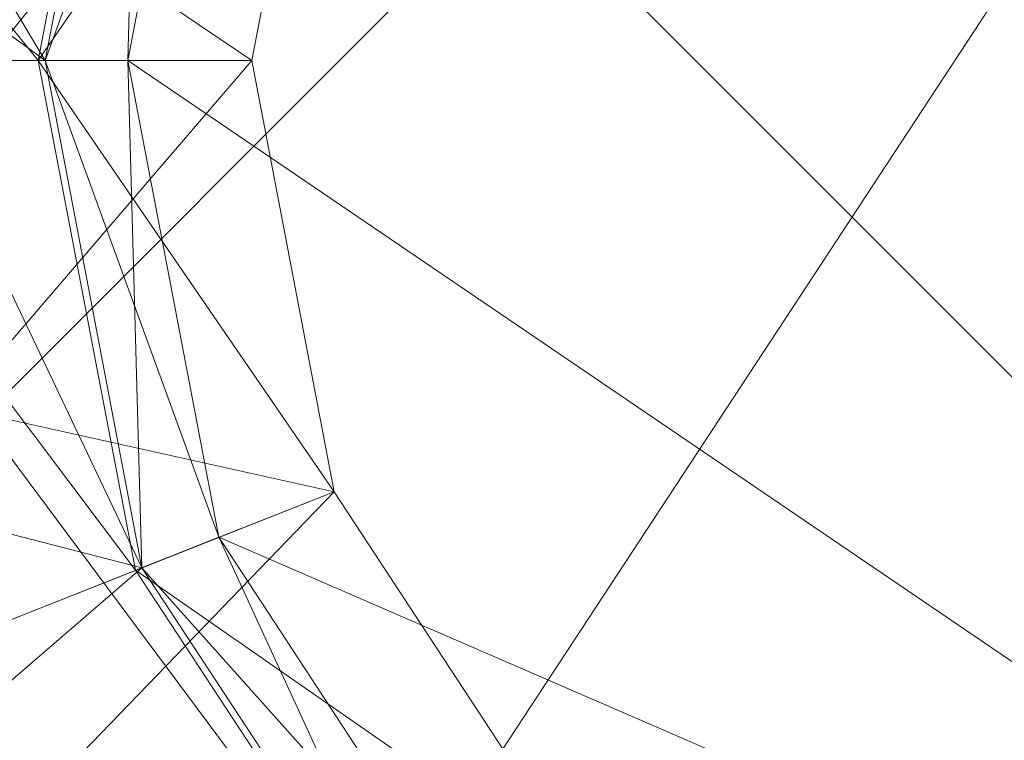
# Model space of a CAD drawing. Units: millimetres. Extents: x -146 to 1474, y 9740 to 10362.
# Drawn here: x 12 to 15, y 10324 to 10326 of the extents above; entities that cross this region are included whole.
import ezdxf

# ---------------------------------------------------------------- set-up
doc = ezdxf.new("R2010")
doc.units = ezdxf.units.MM
doc.header["$MEASUREMENT"] = 0
doc.layers.add('Лежак «Городской» 2D_1_Лежак городской_Ном._пера__2', color=7, linetype='Continuous', lineweight=18)

msp = doc.modelspace()

# ---------------------------------------------------------------- linework, layer by layer
at = {"layer": 'Лежак «Городской» 2D_1_Лежак городской_Ном._пера__2', "color": 7, "linetype": 'Continuous', "lineweight": 18}
for p, q in [((-2.2083, 10343.203), (13.0904, 10322.6498)), ((-2.2083, 10343.203), (11.9715, 10324.3534)), ((-2.2083, 10343.203), (11.6186, 10326.203)), ((10.1351, 10323.6264), (19.2203, 10332.7116)), ((11.6939, 10321.2533), (19.2203, 10332.7116)), ((11.9947, 10324.3626), (9.0226, 10330.6031)), ((11.6436, 10326.203), (9.0226, 10330.6031)), ((5.6485, 10330.5559), (11.6436, 10326.203)), ((11.6436, 10326.203), (5.6485, 10330.5559)), ((6.416, 10330.2521), (12.3936, 10326.203)), ((12.3936, 10326.203), (6.416, 10330.2521)), ((11.6186, 10326.203), (11.9715, 10328.0527)), ((11.9715, 10328.0527), (11.6186, 10326.203)), ((11.6436, 10326.203), (11.9947, 10328.0435)), ((11.9947, 10328.0435), (11.6436, 10326.203)), ((11.9947, 10328.0435), (11.6436, 10326.203)), ((11.6436, 10326.203), (11.9947, 10328.0435)), ((11.6436, 10326.203), (11.9947, 10328.0435)), ((11.9947, 10328.0435), (11.6436, 10326.203)), ((11.9947, 10328.0435), (11.6436, 10326.203)), ((11.6436, 10326.203), (11.9947, 10328.0435)), ((11.9947, 10328.0435), (11.6436, 10326.203)), ((11.9947, 10328.0435), (11.6436, 10326.203)), ((11.9947, 10328.0435), (11.6436, 10326.203)), ((11.9947, 10328.0435), (11.6436, 10326.203)), ((11.6436, 10326.203), (11.9947, 10328.0435)), ((11.6436, 10326.203), (11.9947, 10328.0435)), ((11.9947, 10328.0435), (11.6436, 10326.203)), ((11.9947, 10328.0435), (11.6436, 10326.203)), ((11.6436, 10326.203), (11.9947, 10328.0435)), ((11.6436, 10326.203), (11.9947, 10328.0435)), ((11.9947, 10328.0435), (11.6436, 10326.203)), ((11.9947, 10328.0435), (11.6436, 10326.203)), ((11.6436, 10326.203), (11.9947, 10328.0435)), ((11.9947, 10328.0435), (11.6436, 10326.203)), ((11.6436, 10326.203), (11.9947, 10328.0435)), ((11.9947, 10328.0435), (11.6436, 10326.203)), ((11.6436, 10326.203), (11.9947, 10328.0435)), ((11.6436, 10326.203), (11.9947, 10328.0435)), ((11.9947, 10328.0435), (11.6436, 10326.203)), ((11.9947, 10328.0435), (11.6436, 10326.203)), ((11.6436, 10326.203), (11.9947, 10328.0435)), ((11.9947, 10328.0435), (11.6436, 10326.203)), ((11.6436, 10326.203), (11.9947, 10328.0435)), ((11.9947, 10328.0435), (11.6436, 10326.203)), ((11.6436, 10326.203), (11.9947, 10328.0435)), ((11.9947, 10328.0435), (11.6436, 10326.203)), ((11.6436, 10326.203), (11.9947, 10328.0435)), ((11.9947, 10328.0435), (11.6436, 10326.203)), ((11.6436, 10326.203), (11.9947, 10328.0435)), ((11.6436, 10326.203), (11.9947, 10328.0435)), ((11.9947, 10328.0435), (11.6436, 10326.203)), ((11.9947, 10328.0435), (11.6436, 10326.203)), ((11.6436, 10326.203), (11.9947, 10328.0435)), ((11.9947, 10328.0435), (11.6436, 10326.203)), ((11.6436, 10326.203), (11.9947, 10328.0435)), ((11.9947, 10328.0435), (11.6436, 10326.203)), ((11.6436, 10326.203), (11.9947, 10328.0435)), ((11.6436, 10326.203), (11.9947, 10328.0435)), ((11.9947, 10328.0435), (11.6436, 10326.203)), ((11.9947, 10328.0435), (11.6436, 10326.203)), ((11.6436, 10326.203), (11.9947, 10328.0435)), ((11.9947, 10328.0435), (11.6436, 10326.203)), ((11.9947, 10328.0435), (11.6436, 10326.203)), ((11.9947, 10328.0435), (11.6436, 10326.203)), ((11.6436, 10326.203), (11.9947, 10328.0435)), ((11.9947, 10328.0435), (11.6436, 10326.203)), ((11.6436, 10326.203), (11.9947, 10328.0435)), ((11.9947, 10328.0435), (11.6436, 10326.203)), ((11.6436, 10326.203), (11.9947, 10328.0435)), ((11.6436, 10326.203), (11.9947, 10328.0435)), ((11.9947, 10328.0435), (11.6436, 10326.203)), ((11.9947, 10328.0435), (11.6436, 10326.203)), ((11.6436, 10326.203), (11.9947, 10328.0435)), ((11.9947, 10328.0435), (11.6436, 10326.203)), ((11.9947, 10328.0435), (11.6436, 10326.203)), ((11.9947, 10328.0435), (11.6436, 10326.203)), ((11.6436, 10326.203), (11.9947, 10328.0435)), ((11.6436, 10326.203), (11.9947, 10328.0435)), ((11.9947, 10328.0435), (11.6436, 10326.203)), ((11.9947, 10328.0435), (11.6436, 10326.203)), ((11.6436, 10326.203), (11.9947, 10328.0435)), ((11.9947, 10328.0435), (11.6436, 10326.203)), ((11.6436, 10326.203), (11.9947, 10328.0435)), ((11.9947, 10328.0435), (11.6436, 10326.203)), ((11.6436, 10326.203), (11.9947, 10328.0435)), ((11.6436, 10326.203), (11.9947, 10328.0435)), ((11.9947, 10328.0435), (11.6436, 10326.203)), ((11.9947, 10328.0435), (11.6436, 10326.203)), ((11.6436, 10326.203), (11.9947, 10328.0435)), ((11.6436, 10326.203), (11.9947, 10328.0435)), ((11.9947, 10328.0435), (11.6436, 10326.203)), ((11.9947, 10328.0435), (11.6436, 10326.203)), ((11.6436, 10326.203), (11.9947, 10328.0435)), ((11.9947, 10328.0435), (11.6436, 10326.203)), ((11.6436, 10326.203), (11.9947, 10328.0435)), ((11.9947, 10328.0435), (11.6436, 10326.203)), ((11.6436, 10326.203), (11.9947, 10328.0435)), ((11.9947, 10328.0435), (11.6436, 10326.203)), ((11.6436, 10326.203), (11.9947, 10328.0435)), ((11.9947, 10328.0435), (11.6436, 10326.203)), ((11.6436, 10326.203), (11.9947, 10328.0435)), ((11.9947, 10328.0435), (11.6436, 10326.203)), ((11.6436, 10326.203), (11.9947, 10328.0435)), ((11.9947, 10328.0435), (11.6436, 10326.203)), ((11.6436, 10326.203), (11.9947, 10328.0435)), ((11.6436, 10326.203), (11.9947, 10328.0435)), ((11.9947, 10328.0435), (11.6436, 10326.203)), ((11.9947, 10328.0435), (11.6436, 10326.203)), ((11.6436, 10326.203), (11.9947, 10328.0435)), ((11.9947, 10328.0435), (11.6436, 10326.203)), ((11.6436, 10326.203), (11.9947, 10328.0435)), ((11.9947, 10328.0435), (11.6436, 10326.203)), ((11.6436, 10326.203), (11.9947, 10328.0435)), ((11.6436, 10326.203), (11.9947, 10328.0435)), ((11.9947, 10328.0435), (11.6436, 10326.203)), ((11.6436, 10326.203), (11.9947, 10328.0435)), ((11.9947, 10328.0435), (11.9436, 10326.203)), ((11.9947, 10328.0435), (11.9436, 10326.203)), ((11.9436, 10326.203), (11.9947, 10328.0435)), ((11.9947, 10328.0435), (11.9436, 10326.203)), ((11.9947, 10328.0435), (11.9436, 10326.203)), ((11.9947, 10328.0435), (11.9436, 10326.203)), ((11.9947, 10328.0435), (11.9436, 10326.203)), ((11.9947, 10328.0435), (11.9436, 10326.203)), ((11.9947, 10328.0435), (11.9436, 10326.203)), ((11.9947, 10328.0435), (11.9436, 10326.203)), ((11.9947, 10328.0435), (11.9436, 10326.203)), ((11.9947, 10328.0435), (11.9436, 10326.203)), ((11.9436, 10326.203), (11.9947, 10328.0435)), ((11.9947, 10328.0435), (11.9436, 10326.203)), ((11.9436, 10326.203), (11.9947, 10328.0435)), ((11.9947, 10328.0435), (11.9436, 10326.203)), ((11.9947, 10328.0435), (11.9436, 10326.203)), ((11.9947, 10328.0435), (11.9436, 10326.203)), ((11.9947, 10328.0435), (11.9436, 10326.203)), ((11.9947, 10328.0435), (11.9436, 10326.203)), ((12.2737, 10327.9331), (11.6436, 10326.203)), ((12.2737, 10327.9331), (11.6436, 10326.203)), ((12.2737, 10327.9331), (11.6436, 10326.203)), ((12.2737, 10327.9331), (11.6436, 10326.203)), ((12.2737, 10327.9331), (11.6436, 10326.203)), ((12.2737, 10327.9331), (11.6436, 10326.203)), ((12.2737, 10327.9331), (11.6436, 10326.203)), ((12.2737, 10327.9331), (11.6436, 10326.203)), ((11.6436, 10326.203), (12.2737, 10327.9331)), ((12.2737, 10327.9331), (11.6436, 10326.203)), ((12.2737, 10327.9331), (11.6436, 10326.203)), ((12.2737, 10327.9331), (11.6436, 10326.203)), ((12.2737, 10327.9331), (11.6436, 10326.203)), ((12.2737, 10327.9331), (11.6436, 10326.203)), ((11.6436, 10326.203), (12.2737, 10327.9331)), ((12.2737, 10327.9331), (11.6436, 10326.203)), ((11.6436, 10326.203), (12.2737, 10327.9331)), ((12.2737, 10327.9331), (11.6436, 10326.203)), ((11.6436, 10326.203), (12.2737, 10327.9331)), ((12.2737, 10327.9331), (11.6436, 10326.203)), ((11.6436, 10326.203), (12.2737, 10327.9331)), ((12.2737, 10327.9331), (11.6436, 10326.203)), ((12.2737, 10327.9331), (11.6436, 10326.203)), ((11.6436, 10326.203), (12.2737, 10327.9331)), ((12.2737, 10327.9331), (11.6436, 10326.203)), ((11.6436, 10326.203), (12.2737, 10327.9331)), ((12.2737, 10327.9331), (11.6436, 10326.203)), ((12.2737, 10327.9331), (11.6436, 10326.203)), ((12.2737, 10327.9331), (11.6436, 10326.203)), ((11.9436, 10326.203), (12.2737, 10327.9331)), ((12.2737, 10327.9331), (11.9436, 10326.203)), ((12.2737, 10327.9331), (11.9436, 10326.203)), ((11.9436, 10326.203), (12.2737, 10327.9331)), ((11.9436, 10326.203), (12.2737, 10327.9331)), ((12.2737, 10327.9331), (11.9436, 10326.203)), ((11.9436, 10326.203), (12.2737, 10327.9331)), ((12.2737, 10327.9331), (11.9436, 10326.203)), ((11.9436, 10326.203), (12.2737, 10327.9331)), ((12.2737, 10327.9331), (11.9436, 10326.203)), ((11.9436, 10326.203), (12.2737, 10327.9331)), ((12.2737, 10327.9331), (11.9436, 10326.203)), ((11.9436, 10326.203), (12.2737, 10327.9331)), ((12.2737, 10327.9331), (11.9436, 10326.203)), ((11.9436, 10326.203), (12.2737, 10327.9331)), ((12.2737, 10327.9331), (11.9436, 10326.203)), ((11.9436, 10326.203), (12.2737, 10327.9331)), ((12.2737, 10327.9331), (11.9436, 10326.203)), ((11.9436, 10326.203), (12.2737, 10327.9331)), ((12.2737, 10327.9331), (11.9436, 10326.203)), ((11.9436, 10326.203), (12.2737, 10327.9331)), ((12.2737, 10327.9331), (11.9436, 10326.203)), ((11.9436, 10326.203), (12.2737, 10327.9331)), ((12.2737, 10327.9331), (11.9436, 10326.203)), ((11.9436, 10326.203), (12.2737, 10327.9331)), ((12.2737, 10327.9331), (11.9436, 10326.203)), ((11.9436, 10326.203), (12.2737, 10327.9331)), ((12.2737, 10327.9331), (11.9436, 10326.203)), ((11.9436, 10326.203), (12.2737, 10327.9331)), ((12.2737, 10327.9331), (11.9436, 10326.203)), ((11.9436, 10326.203), (12.2737, 10327.9331)), ((12.2737, 10327.9331), (11.9436, 10326.203)), ((11.9436, 10326.203), (12.2737, 10327.9331)), ((12.2737, 10327.9331), (11.9436, 10326.203)), ((11.9436, 10326.203), (12.2737, 10327.9331)), ((12.2737, 10327.9331), (11.9436, 10326.203)), ((11.9436, 10326.203), (12.2737, 10327.9331)), ((12.2737, 10327.9331), (11.9436, 10326.203)), ((11.9436, 10326.203), (12.2737, 10327.9331)), ((12.2737, 10327.9331), (11.9436, 10326.203)), ((11.9436, 10326.203), (12.2737, 10327.9331)), ((12.2737, 10327.9331), (11.9436, 10326.203)), ((11.9436, 10326.203), (12.2737, 10327.9331)), ((12.2737, 10327.9331), (11.9436, 10326.203)), ((11.9436, 10326.203), (12.2737, 10327.9331)), ((12.2737, 10327.9331), (11.9436, 10326.203)), ((11.9436, 10326.203), (12.2737, 10327.9331)), ((12.2737, 10327.9331), (11.9436, 10326.203)), ((11.9436, 10326.203), (12.2737, 10327.9331)), ((12.2737, 10327.9331), (11.9436, 10326.203)), ((12.2737, 10327.9331), (18.3737, 10321.833)), ((-2.2083, 10309.2031), (12.6921, 10327.7675)), ((12.6921, 10327.7675), (11.6186, 10326.203)), ((12.6921, 10327.7675), (12.3936, 10326.203)), ((12.6921, 10327.7675), (12.3936, 10326.203)), ((12.6921, 10327.7675), (12.3936, 10326.203)), ((12.3936, 10326.203), (12.6921, 10327.7675)), ((12.3936, 10326.203), (12.6921, 10327.7675)), ((12.3936, 10326.203), (12.6921, 10327.7675)), ((12.3936, 10326.203), (12.6921, 10327.7675)), ((12.6921, 10327.7675), (12.3936, 10326.203)), ((-2.2083, 10309.2031), (12.3936, 10326.203)), ((4.8182, 10326.203), (11.9947, 10324.3626)), ((4.8182, 10326.203), (11.6436, 10326.203)), ((11.9947, 10324.3626), (4.8182, 10326.203)), ((11.6436, 10326.203), (4.8182, 10326.203)), ((12.6921, 10324.6386), (5.6436, 10326.203)), ((12.3936, 10326.203), (5.6436, 10326.203)), ((5.6436, 10326.203), (12.6921, 10324.6386)), ((5.6436, 10326.203), (12.3936, 10326.203)), ((12.6921, 10324.6386), (11.6186, 10326.203)), ((11.6186, 10326.203), (12.3936, 10326.203)), ((11.9715, 10324.3534), (11.6186, 10326.203)), ((11.6186, 10326.203), (11.9715, 10324.3534)), ((11.6436, 10326.203), (11.9947, 10324.3626)), ((11.6436, 10326.203), (11.9947, 10324.3626)), ((11.6436, 10326.203), (11.9947, 10324.3626)), ((11.9947, 10324.3626), (11.6436, 10326.203)), ((11.9947, 10324.3626), (11.6436, 10326.203)), ((11.6436, 10326.203), (11.9947, 10324.3626)), ((12.2737, 10324.473), (11.6436, 10326.203)), ((11.6436, 10326.203), (11.9436, 10326.203)), ((11.9947, 10324.3626), (11.6436, 10326.203)), ((11.9436, 10326.203), (11.6436, 10326.203)), ((11.6436, 10326.203), (11.9947, 10324.3626)), ((11.9947, 10324.3626), (11.6436, 10326.203)), ((11.9947, 10324.3626), (11.6436, 10326.203)), ((11.9947, 10324.3626), (11.6436, 10326.203)), ((11.6436, 10326.203), (11.9436, 10326.203)), ((11.9436, 10326.203), (11.6436, 10326.203)), ((11.6436, 10326.203), (11.9947, 10324.3626)), ((11.9947, 10324.3626), (11.6436, 10326.203)), ((11.9947, 10324.3626), (11.6436, 10326.203)), ((11.9947, 10324.3626), (11.6436, 10326.203)), ((11.6436, 10326.203), (11.9436, 10326.203)), ((11.9436, 10326.203), (11.6436, 10326.203)), ((11.6436, 10326.203), (11.9947, 10324.3626)), ((11.9947, 10324.3626), (11.6436, 10326.203)), ((11.9947, 10324.3626), (11.6436, 10326.203)), ((12.2737, 10324.473), (11.6436, 10326.203)), ((11.6436, 10326.203), (11.9436, 10326.203)), ((11.9947, 10324.3626), (11.6436, 10326.203)), ((11.9436, 10326.203), (11.6436, 10326.203)), ((11.6436, 10326.203), (11.9947, 10324.3626)), ((11.6436, 10326.203), (11.9947, 10324.3626)), ((11.9947, 10324.3626), (11.6436, 10326.203)), ((12.2737, 10324.473), (11.6436, 10326.203)), ((11.6436, 10326.203), (11.9436, 10326.203)), ((11.9947, 10324.3626), (11.6436, 10326.203)), ((11.6436, 10326.203), (12.2737, 10324.473)), ((11.9436, 10326.203), (11.6436, 10326.203)), ((11.6436, 10326.203), (11.9947, 10324.3626)), ((11.6436, 10326.203), (11.9947, 10324.3626)), ((11.9947, 10324.3626), (11.6436, 10326.203)), ((12.2737, 10324.473), (11.6436, 10326.203)), ((11.6436, 10326.203), (11.9436, 10326.203)), ((11.9947, 10324.3626), (11.6436, 10326.203)), ((11.9436, 10326.203), (11.6436, 10326.203)), ((11.6436, 10326.203), (11.9947, 10324.3626)), ((11.6436, 10326.203), (11.9947, 10324.3626)), ((11.9947, 10324.3626), (11.6436, 10326.203)), ((12.2737, 10324.473), (11.6436, 10326.203)), ((11.6436, 10326.203), (11.9436, 10326.203)), ((11.9947, 10324.3626), (11.6436, 10326.203)), ((11.9436, 10326.203), (11.6436, 10326.203)), ((11.6436, 10326.203), (11.9947, 10324.3626)), ((11.6436, 10326.203), (11.9947, 10324.3626)), ((11.9947, 10324.3626), (11.6436, 10326.203)), ((12.2737, 10324.473), (11.6436, 10326.203)), ((11.6436, 10326.203), (11.9436, 10326.203)), ((11.9947, 10324.3626), (11.6436, 10326.203)), ((11.9436, 10326.203), (11.6436, 10326.203)), ((11.6436, 10326.203), (11.9947, 10324.3626)), ((11.6436, 10326.203), (11.9947, 10324.3626)), ((11.9947, 10324.3626), (11.6436, 10326.203)), ((11.9947, 10324.3626), (11.6436, 10326.203)), ((11.6436, 10326.203), (11.9436, 10326.203)), ((11.9436, 10326.203), (11.6436, 10326.203)), ((11.6436, 10326.203), (11.9947, 10324.3626)), ((11.6436, 10326.203), (11.9947, 10324.3626)), ((11.9947, 10324.3626), (11.6436, 10326.203)), ((12.2737, 10324.473), (11.6436, 10326.203)), ((11.6436, 10326.203), (11.9436, 10326.203)), ((11.9947, 10324.3626), (11.6436, 10326.203)), ((11.6436, 10326.203), (12.2737, 10324.473)), ((11.9436, 10326.203), (11.6436, 10326.203)), ((11.6436, 10326.203), (11.9947, 10324.3626)), ((11.9947, 10324.3626), (11.6436, 10326.203)), ((11.9947, 10324.3626), (11.6436, 10326.203)), ((12.2737, 10324.473), (11.6436, 10326.203)), ((11.6436, 10326.203), (11.9436, 10326.203)), ((11.9947, 10324.3626), (11.6436, 10326.203)), ((11.9436, 10326.203), (11.6436, 10326.203)), ((11.6436, 10326.203), (11.9947, 10324.3626)), ((11.6436, 10326.203), (11.9947, 10324.3626)), ((11.9947, 10324.3626), (11.6436, 10326.203)), ((12.2737, 10324.473), (11.6436, 10326.203)), ((11.6436, 10326.203), (11.9436, 10326.203)), ((11.9947, 10324.3626), (11.6436, 10326.203)), ((11.6436, 10326.203), (12.2737, 10324.473)), ((11.9436, 10326.203), (11.6436, 10326.203)), ((11.6436, 10326.203), (11.9947, 10324.3626)), ((11.6436, 10326.203), (11.9947, 10324.3626)), ((11.9947, 10324.3626), (11.6436, 10326.203)), ((12.2737, 10324.473), (11.6436, 10326.203)), ((11.6436, 10326.203), (11.9436, 10326.203)), ((11.9947, 10324.3626), (11.6436, 10326.203)), ((11.9436, 10326.203), (11.6436, 10326.203)), ((11.6436, 10326.203), (11.9947, 10324.3626)), ((11.9947, 10324.3626), (11.6436, 10326.203)), ((11.9947, 10324.3626), (11.6436, 10326.203)), ((12.2737, 10324.473), (11.6436, 10326.203)), ((11.6436, 10326.203), (11.9436, 10326.203)), ((11.9947, 10324.3626), (11.6436, 10326.203)), ((11.6436, 10326.203), (12.2737, 10324.473)), ((11.9436, 10326.203), (11.6436, 10326.203)), ((11.6436, 10326.203), (11.9947, 10324.3626)), ((11.9947, 10324.3626), (11.6436, 10326.203)), ((11.9947, 10324.3626), (11.6436, 10326.203)), ((11.9947, 10324.3626), (11.6436, 10326.203)), ((11.6436, 10326.203), (11.9436, 10326.203)), ((11.9436, 10326.203), (11.6436, 10326.203)), ((11.6436, 10326.203), (11.9947, 10324.3626)), ((11.9947, 10324.3626), (11.6436, 10326.203)), ((11.9947, 10324.3626), (11.6436, 10326.203)), ((12.2737, 10324.473), (11.6436, 10326.203)), ((11.6436, 10326.203), (11.9436, 10326.203)), ((11.9947, 10324.3626), (11.6436, 10326.203)), ((11.9436, 10326.203), (11.6436, 10326.203)), ((11.6436, 10326.203), (11.9947, 10324.3626)), ((11.6436, 10326.203), (11.9947, 10324.3626)), ((11.9947, 10324.3626), (11.6436, 10326.203)), ((12.2737, 10324.473), (11.6436, 10326.203)), ((11.6436, 10326.203), (11.9436, 10326.203)), ((11.9947, 10324.3626), (11.6436, 10326.203)), ((11.9436, 10326.203), (11.6436, 10326.203)), ((11.6436, 10326.203), (11.9947, 10324.3626)), ((11.6436, 10326.203), (11.9947, 10324.3626)), ((11.9947, 10324.3626), (11.6436, 10326.203)), ((11.9947, 10324.3626), (11.6436, 10326.203)), ((11.6436, 10326.203), (11.9436, 10326.203)), ((11.9436, 10326.203), (11.6436, 10326.203)), ((11.6436, 10326.203), (11.9947, 10324.3626)), ((11.6436, 10326.203), (11.9947, 10324.3626)), ((11.9947, 10324.3626), (11.6436, 10326.203)), ((12.2737, 10324.473), (11.6436, 10326.203)), ((11.6436, 10326.203), (11.9436, 10326.203)), ((11.9947, 10324.3626), (11.6436, 10326.203)), ((11.9436, 10326.203), (11.6436, 10326.203)), ((11.6436, 10326.203), (11.9947, 10324.3626)), ((11.6436, 10326.203), (11.9947, 10324.3626)), ((11.9947, 10324.3626), (11.6436, 10326.203)), ((11.9947, 10324.3626), (11.6436, 10326.203)), ((11.6436, 10326.203), (11.9436, 10326.203)), ((11.9436, 10326.203), (11.6436, 10326.203)), ((11.6436, 10326.203), (11.9947, 10324.3626)), ((11.6436, 10326.203), (11.9947, 10324.3626)), ((11.9947, 10324.3626), (11.6436, 10326.203)), ((11.9947, 10324.3626), (11.6436, 10326.203)), ((11.6436, 10326.203), (11.9436, 10326.203)), ((11.9436, 10326.203), (11.6436, 10326.203)), ((11.6436, 10326.203), (11.9947, 10324.3626)), ((11.6436, 10326.203), (11.9947, 10324.3626)), ((11.9947, 10324.3626), (11.6436, 10326.203)), ((11.9947, 10324.3626), (11.6436, 10326.203)), ((11.6436, 10326.203), (11.9436, 10326.203)), ((11.9436, 10326.203), (11.6436, 10326.203)), ((11.6436, 10326.203), (11.9947, 10324.3626)), ((11.6436, 10326.203), (11.9947, 10324.3626)), ((11.9947, 10324.3626), (11.6436, 10326.203)), ((12.2737, 10324.473), (11.6436, 10326.203)), ((11.6436, 10326.203), (11.9436, 10326.203)), ((11.9947, 10324.3626), (11.6436, 10326.203)), ((11.9436, 10326.203), (11.6436, 10326.203)), ((11.6436, 10326.203), (11.9947, 10324.3626)), ((11.9947, 10324.3626), (11.6436, 10326.203)), ((11.9947, 10324.3626), (11.6436, 10326.203)), ((11.9436, 10326.203), (11.6436, 10326.203)), ((11.6436, 10326.203), (11.9947, 10324.3626)), ((11.9947, 10324.3626), (11.6436, 10326.203)), ((11.6436, 10326.203), (11.9436, 10326.203)), ((11.9436, 10326.203), (11.6436, 10326.203)), ((11.6436, 10326.203), (11.9947, 10324.3626)), ((11.9947, 10324.3626), (11.6436, 10326.203)), ((11.9947, 10324.3626), (11.6436, 10326.203)), ((11.6436, 10326.203), (11.9436, 10326.203)), ((11.9436, 10326.203), (11.6436, 10326.203)), ((11.6436, 10326.203), (11.9436, 10326.203)), ((11.6436, 10326.203), (11.9436, 10326.203)), ((11.9436, 10326.203), (11.6436, 10326.203)), ((11.6436, 10326.203), (11.9436, 10326.203)), ((11.9436, 10326.203), (11.6436, 10326.203)), ((11.6436, 10326.203), (11.9436, 10326.203)), ((11.9436, 10326.203), (11.6436, 10326.203)), ((11.6436, 10326.203), (11.9436, 10326.203)), ((11.9436, 10326.203), (11.6436, 10326.203)), ((11.6436, 10326.203), (11.9436, 10326.203)), ((11.9436, 10326.203), (11.6436, 10326.203)), ((11.6436, 10326.203), (11.9436, 10326.203)), ((11.9436, 10326.203), (11.6436, 10326.203)), ((11.6436, 10326.203), (11.9436, 10326.203)), ((11.9436, 10326.203), (11.6436, 10326.203)), ((11.6436, 10326.203), (11.9436, 10326.203)), ((11.9436, 10326.203), (11.6436, 10326.203)), ((11.6436, 10326.203), (11.9436, 10326.203)), ((11.9436, 10326.203), (11.6436, 10326.203)), ((11.6436, 10326.203), (11.9436, 10326.203)), ((11.9436, 10326.203), (11.6436, 10326.203)), ((11.6436, 10326.203), (11.9436, 10326.203)), ((11.9436, 10326.203), (11.6436, 10326.203)), ((11.6436, 10326.203), (11.9436, 10326.203)), ((11.9436, 10326.203), (11.6436, 10326.203)), ((11.6436, 10326.203), (11.9436, 10326.203)), ((11.9436, 10326.203), (11.6436, 10326.203)), ((11.6436, 10326.203), (11.9436, 10326.203)), ((11.9436, 10326.203), (11.6436, 10326.203)), ((11.6436, 10326.203), (11.9436, 10326.203)), ((11.9436, 10326.203), (11.6436, 10326.203)), ((11.6436, 10326.203), (11.9436, 10326.203)), ((11.9436, 10326.203), (11.6436, 10326.203)), ((11.6436, 10326.203), (11.9436, 10326.203)), ((11.9436, 10326.203), (11.6436, 10326.203)), ((11.6436, 10326.203), (11.9436, 10326.203)), ((11.9436, 10326.203), (11.6436, 10326.203)), ((11.6436, 10326.203), (11.9436, 10326.203)), ((11.9436, 10326.203), (11.6436, 10326.203)), ((11.6436, 10326.203), (11.9436, 10326.203)), ((11.9436, 10326.203), (11.6436, 10326.203)), ((11.6436, 10326.203), (11.9436, 10326.203)), ((11.9436, 10326.203), (11.6436, 10326.203)), ((11.6436, 10326.203), (11.9436, 10326.203)), ((11.9436, 10326.203), (11.6436, 10326.203)), ((11.6436, 10326.203), (11.9436, 10326.203)), ((11.9436, 10326.203), (11.6436, 10326.203)), ((11.9947, 10324.3626), (11.6436, 10326.203)), ((11.9436, 10326.203), (12.2737, 10324.473)), ((11.9947, 10324.3626), (11.9436, 10326.203)), ((12.2737, 10324.473), (11.9436, 10326.203)), ((11.9436, 10326.203), (11.9947, 10324.3626)), ((11.9436, 10326.203), (12.2737, 10324.473)), ((11.9947, 10324.3626), (11.9436, 10326.203)), ((12.2737, 10324.473), (11.9436, 10326.203)), ((11.9436, 10326.203), (11.9947, 10324.3626)), ((11.9436, 10326.203), (12.2737, 10324.473)), ((11.9947, 10324.3626), (11.9436, 10326.203)), ((12.2737, 10324.473), (11.9436, 10326.203)), ((11.9436, 10326.203), (12.2737, 10324.473)), ((11.9947, 10324.3626), (11.9436, 10326.203)), ((12.2737, 10324.473), (11.9436, 10326.203)), ((11.9436, 10326.203), (12.2737, 10324.473)), ((12.2737, 10324.473), (11.9436, 10326.203)), ((11.9436, 10326.203), (12.2737, 10324.473)), ((11.9947, 10324.3626), (11.9436, 10326.203)), ((12.2737, 10324.473), (11.9436, 10326.203)), ((11.9436, 10326.203), (12.2737, 10324.473)), ((11.9947, 10324.3626), (11.9436, 10326.203)), ((12.2737, 10324.473), (11.9436, 10326.203)), ((11.9436, 10326.203), (12.2737, 10324.473)), ((11.9947, 10324.3626), (11.9436, 10326.203)), ((12.2737, 10324.473), (11.9436, 10326.203)), ((11.9436, 10326.203), (11.9947, 10324.3626)), ((11.9436, 10326.203), (12.2737, 10324.473)), ((11.9947, 10324.3626), (11.9436, 10326.203)), ((12.2737, 10324.473), (11.9436, 10326.203)), ((11.9436, 10326.203), (12.2737, 10324.473)), ((12.2737, 10324.473), (11.9436, 10326.203)), ((11.9436, 10326.203), (12.2737, 10324.473)), ((11.9947, 10324.3626), (11.9436, 10326.203)), ((12.2737, 10324.473), (11.9436, 10326.203)), ((11.9436, 10326.203), (12.2737, 10324.473)), ((12.2737, 10324.473), (11.9436, 10326.203)), ((11.9436, 10326.203), (12.2737, 10324.473)), ((11.9947, 10324.3626), (11.9436, 10326.203)), ((12.2737, 10324.473), (11.9436, 10326.203)), ((11.9436, 10326.203), (12.2737, 10324.473)), ((12.2737, 10324.473), (11.9436, 10326.203)), ((11.9436, 10326.203), (11.9947, 10324.3626)), ((11.9436, 10326.203), (12.2737, 10324.473)), ((11.9947, 10324.3626), (11.9436, 10326.203)), ((12.2737, 10324.473), (11.9436, 10326.203)), ((11.9436, 10326.203), (12.2737, 10324.473)), ((11.9947, 10324.3626), (11.9436, 10326.203)), ((12.2737, 10324.473), (11.9436, 10326.203)), ((11.9436, 10326.203), (12.2737, 10324.473)), ((11.9947, 10324.3626), (11.9436, 10326.203)), ((12.2737, 10324.473), (11.9436, 10326.203)), ((11.9436, 10326.203), (11.9947, 10324.3626)), ((11.9436, 10326.203), (12.2737, 10324.473)), ((11.9947, 10324.3626), (11.9436, 10326.203)), ((12.2737, 10324.473), (11.9436, 10326.203)), ((11.9436, 10326.203), (12.2737, 10324.473)), ((11.9947, 10324.3626), (11.9436, 10326.203)), ((12.2737, 10324.473), (11.9436, 10326.203)), ((11.9436, 10326.203), (11.9947, 10324.3626)), ((11.9436, 10326.203), (12.2737, 10324.473)), ((11.9947, 10324.3626), (11.9436, 10326.203)), ((12.2737, 10324.473), (11.9436, 10326.203)), ((11.9436, 10326.203), (11.9947, 10324.3626)), ((11.9436, 10326.203), (12.2737, 10324.473)), ((11.9947, 10324.3626), (11.9436, 10326.203)), ((12.2737, 10324.473), (11.9436, 10326.203)), ((11.9436, 10326.203), (11.9947, 10324.3626)), ((11.9436, 10326.203), (12.2737, 10324.473)), ((11.9947, 10324.3626), (11.9436, 10326.203)), ((12.2737, 10324.473), (11.9436, 10326.203)), ((11.9436, 10326.203), (12.2737, 10324.473)), ((11.9947, 10324.3626), (11.9436, 10326.203)), ((12.2737, 10324.473), (11.9436, 10326.203)), ((11.9947, 10324.3626), (11.9436, 10326.203)), ((12.2737, 10324.473), (11.9436, 10326.203)), ((11.9436, 10326.203), (11.9947, 10324.3626)), ((11.9436, 10326.203), (12.2737, 10324.473)), ((11.9947, 10324.3626), (11.9436, 10326.203)), ((12.2737, 10324.473), (11.9436, 10326.203)), ((11.9436, 10326.203), (18.3737, 10321.833)), ((11.9436, 10326.203), (12.2737, 10324.473)), ((12.3936, 10326.203), (12.6921, 10324.6386)), ((12.3936, 10326.203), (12.6921, 10324.6386)), ((12.3936, 10326.203), (12.6921, 10324.6386)), ((12.6921, 10324.6386), (12.3936, 10326.203)), ((12.6921, 10324.6386), (12.3936, 10326.203)), ((12.6921, 10324.6386), (12.3936, 10326.203)), ((12.6921, 10324.6386), (12.3936, 10326.203)), ((12.3936, 10326.203), (12.6921, 10324.6386)), ((-2.2083, 10309.2031), (12.6921, 10324.6386)), ((12.6921, 10324.6386), (6.416, 10322.154)), ((6.416, 10322.154), (12.6921, 10324.6386)), ((11.9715, 10324.3534), (12.6921, 10324.6386)), ((12.6921, 10324.6386), (13.6385, 10323.1978)), ((12.6921, 10324.6386), (13.6385, 10323.1978)), ((12.6921, 10324.6386), (13.6385, 10323.1978)), ((13.6385, 10323.1978), (12.6921, 10324.6386)), ((13.6385, 10323.1978), (12.6921, 10324.6386)), ((13.6385, 10323.1978), (12.6921, 10324.6386)), ((13.6385, 10323.1978), (12.6921, 10324.6386)), ((12.6921, 10324.6386), (13.6385, 10323.1978)), ((11.9947, 10324.3626), (12.2737, 10324.473)), ((12.2737, 10324.473), (11.9947, 10324.3626)), ((12.2737, 10324.473), (11.9947, 10324.3626)), ((11.9947, 10324.3626), (12.2737, 10324.473)), ((12.2737, 10324.473), (11.9947, 10324.3626)), ((11.9947, 10324.3626), (12.2737, 10324.473)), ((11.9947, 10324.3626), (12.2737, 10324.473)), ((11.9947, 10324.3626), (12.2737, 10324.473)), ((11.9947, 10324.3626), (12.2737, 10324.473)), ((11.9947, 10324.3626), (12.2737, 10324.473)), ((11.9947, 10324.3626), (12.2737, 10324.473)), ((11.9947, 10324.3626), (12.2737, 10324.473)), ((11.9947, 10324.3626), (12.2737, 10324.473)), ((11.9947, 10324.3626), (12.2737, 10324.473)), ((11.9947, 10324.3626), (12.2737, 10324.473)), ((12.2737, 10324.473), (11.9947, 10324.3626)), ((12.2737, 10324.473), (11.9947, 10324.3626)), ((11.9947, 10324.3626), (12.2737, 10324.473)), ((11.9947, 10324.3626), (12.2737, 10324.473)), ((12.2737, 10324.473), (11.9947, 10324.3626)), ((11.9947, 10324.3626), (12.2737, 10324.473)), ((11.9947, 10324.3626), (12.2737, 10324.473)), ((11.9947, 10324.3626), (12.2737, 10324.473)), ((12.2737, 10324.473), (11.9947, 10324.3626)), ((11.9947, 10324.3626), (12.2737, 10324.473)), ((11.9947, 10324.3626), (12.2737, 10324.473)), ((11.9947, 10324.3626), (12.2737, 10324.473)), ((12.2737, 10324.473), (11.9947, 10324.3626)), ((12.2737, 10324.473), (11.9947, 10324.3626)), ((11.9947, 10324.3626), (12.2737, 10324.473)), ((11.9947, 10324.3626), (12.2737, 10324.473)), ((12.2737, 10324.473), (11.9947, 10324.3626)), ((11.9947, 10324.3626), (12.2737, 10324.473)), ((11.9947, 10324.3626), (12.2737, 10324.473)), ((12.2737, 10324.473), (11.9947, 10324.3626)), ((12.2737, 10324.473), (11.9947, 10324.3626)), ((11.9947, 10324.3626), (12.2737, 10324.473)), ((12.2737, 10324.473), (11.9947, 10324.3626)), ((12.2737, 10324.473), (11.9947, 10324.3626)), ((11.9947, 10324.3626), (12.2737, 10324.473)), ((12.2737, 10324.473), (11.9947, 10324.3626)), ((12.2737, 10324.473), (11.9947, 10324.3626)), ((12.2737, 10324.473), (11.9947, 10324.3626)), ((11.9947, 10324.3626), (12.2737, 10324.473)), ((11.9947, 10324.3626), (12.2737, 10324.473)), ((11.9947, 10324.3626), (12.2737, 10324.473)), ((11.9947, 10324.3626), (12.2737, 10324.473)), ((12.2737, 10324.473), (11.9947, 10324.3626)), ((11.9947, 10324.3626), (12.2737, 10324.473)), ((12.2737, 10324.473), (13.3202, 10322.8797)), ((12.2737, 10324.473), (13.1081, 10322.6675)), ((13.3202, 10322.8797), (12.2737, 10324.473)), ((12.2737, 10324.473), (13.3202, 10322.8797)), ((13.1081, 10322.6675), (12.2737, 10324.473)), ((13.3202, 10322.8797), (12.2737, 10324.473)), ((12.2737, 10324.473), (13.1081, 10322.6675)), ((12.2737, 10324.473), (13.3202, 10322.8797)), ((13.3202, 10322.8797), (12.2737, 10324.473)), ((12.2737, 10324.473), (13.3202, 10322.8797)), ((13.1081, 10322.6675), (12.2737, 10324.473)), ((13.3202, 10322.8797), (12.2737, 10324.473)), ((12.2737, 10324.473), (13.3202, 10322.8797)), ((13.1081, 10322.6675), (12.2737, 10324.473)), ((13.3202, 10322.8797), (12.2737, 10324.473)), ((12.2737, 10324.473), (13.3202, 10322.8797)), ((13.1081, 10322.6675), (12.2737, 10324.473)), ((13.3202, 10322.8797), (12.2737, 10324.473)), ((12.2737, 10324.473), (13.3202, 10322.8797)), ((13.3202, 10322.8797), (12.2737, 10324.473)), ((12.2737, 10324.473), (13.3202, 10322.8797)), ((12.2737, 10324.473), (13.1081, 10322.6675)), ((13.3202, 10322.8797), (12.2737, 10324.473)), ((12.2737, 10324.473), (13.3202, 10322.8797)), ((13.1081, 10322.6675), (12.2737, 10324.473)), ((13.3202, 10322.8797), (12.2737, 10324.473)), ((12.2737, 10324.473), (13.3202, 10322.8797)), ((13.3202, 10322.8797), (12.2737, 10324.473)), ((12.2737, 10324.473), (13.3202, 10322.8797)), ((13.1081, 10322.6675), (12.2737, 10324.473)), ((13.3202, 10322.8797), (12.2737, 10324.473)), ((12.2737, 10324.473), (13.3202, 10322.8797)), ((13.3202, 10322.8797), (12.2737, 10324.473)), ((12.2737, 10324.473), (13.3202, 10322.8797)), ((13.1081, 10322.6675), (12.2737, 10324.473)), ((13.3202, 10322.8797), (12.2737, 10324.473)), ((12.2737, 10324.473), (13.3202, 10322.8797)), ((13.3202, 10322.8797), (12.2737, 10324.473)), ((12.2737, 10324.473), (13.3202, 10322.8797)), ((13.3202, 10322.8797), (12.2737, 10324.473)), ((12.2737, 10324.473), (13.3202, 10322.8797)), ((12.2737, 10324.473), (13.1081, 10322.6675)), ((13.3202, 10322.8797), (12.2737, 10324.473)), ((12.2737, 10324.473), (13.3202, 10322.8797)), ((13.3202, 10322.8797), (12.2737, 10324.473)), ((12.2737, 10324.473), (13.3202, 10322.8797)), ((12.2737, 10324.473), (13.1081, 10322.6675)), ((13.3202, 10322.8797), (12.2737, 10324.473)), ((12.2737, 10324.473), (13.3202, 10322.8797)), ((12.2737, 10324.473), (13.1081, 10322.6675)), ((13.3202, 10322.8797), (12.2737, 10324.473)), ((12.2737, 10324.473), (13.1081, 10322.6675)), ((12.2737, 10324.473), (13.3202, 10322.8797)), ((13.3202, 10322.8797), (12.2737, 10324.473)), ((12.2737, 10324.473), (13.1081, 10322.6675)), ((12.2737, 10324.473), (13.3202, 10322.8797)), ((12.2737, 10324.473), (13.1081, 10322.6675)), ((13.3202, 10322.8797), (12.2737, 10324.473)), ((12.2737, 10324.473), (13.3202, 10322.8797)), ((13.3202, 10322.8797), (12.2737, 10324.473)), ((12.2737, 10324.473), (13.3202, 10322.8797)), ((13.3202, 10322.8797), (12.2737, 10324.473)), ((13.3202, 10322.8797), (12.2737, 10324.473)), ((12.2737, 10324.473), (13.3202, 10322.8797)), ((13.1081, 10322.6675), (12.2737, 10324.473)), ((13.3202, 10322.8797), (12.2737, 10324.473)), ((12.2737, 10324.473), (18.3737, 10321.833)), ((12.2737, 10324.473), (13.3202, 10322.8797)), ((5.6485, 10321.8501), (11.9947, 10324.3626)), ((11.9947, 10324.3626), (5.6485, 10321.8501)), ((11.9947, 10324.3626), (9.0226, 10321.8031)), ((11.9947, 10324.3626), (13.1081, 10322.6675)), ((11.9947, 10324.3626), (13.1081, 10322.6675)), ((11.9947, 10324.3626), (13.1081, 10322.6675)), ((13.1081, 10322.6675), (11.9947, 10324.3626)), ((11.9947, 10324.3626), (13.1081, 10322.6675)), ((11.9947, 10324.3626), (13.1081, 10322.6675)), ((11.9947, 10324.3626), (13.3202, 10322.8797)), ((13.1081, 10322.6675), (11.9947, 10324.3626)), ((11.9947, 10324.3626), (13.1081, 10322.6675)), ((11.9947, 10324.3626), (13.1081, 10322.6675)), ((13.1081, 10322.6675), (11.9947, 10324.3626)), ((13.3202, 10322.8797), (11.9947, 10324.3626)), ((13.1081, 10322.6675), (11.9947, 10324.3626)), ((11.9947, 10324.3626), (13.1081, 10322.6675)), ((13.1081, 10322.6675), (11.9947, 10324.3626)), ((13.1081, 10322.6675), (11.9947, 10324.3626)), ((13.1081, 10322.6675), (11.9947, 10324.3626)), ((11.9947, 10324.3626), (13.3202, 10322.8797)), ((11.9947, 10324.3626), (13.1081, 10322.6675)), ((11.9947, 10324.3626), (13.1081, 10322.6675)), ((13.1081, 10322.6675), (11.9947, 10324.3626)), ((11.9947, 10324.3626), (13.3202, 10322.8797)), ((13.1081, 10322.6675), (11.9947, 10324.3626)), ((11.9947, 10324.3626), (13.1081, 10322.6675)), ((13.1081, 10322.6675), (11.9947, 10324.3626)), ((11.9947, 10324.3626), (13.1081, 10322.6675)), ((11.9947, 10324.3626), (13.3202, 10322.8797)), ((13.1081, 10322.6675), (11.9947, 10324.3626)), ((11.9947, 10324.3626), (13.1081, 10322.6675)), ((13.1081, 10322.6675), (11.9947, 10324.3626)), ((11.9947, 10324.3626), (13.1081, 10322.6675)), ((11.9947, 10324.3626), (13.3202, 10322.8797)), ((13.1081, 10322.6675), (11.9947, 10324.3626)), ((11.9947, 10324.3626), (13.1081, 10322.6675)), ((13.1081, 10322.6675), (11.9947, 10324.3626)), ((11.9947, 10324.3626), (13.1081, 10322.6675)), ((11.9947, 10324.3626), (13.3202, 10322.8797)), ((13.1081, 10322.6675), (11.9947, 10324.3626)), ((11.9947, 10324.3626), (13.3202, 10322.8797)), ((11.9947, 10324.3626), (13.1081, 10322.6675)), ((13.1081, 10322.6675), (11.9947, 10324.3626)), ((11.9947, 10324.3626), (13.1081, 10322.6675)), ((11.9947, 10324.3626), (13.3202, 10322.8797)), ((13.1081, 10322.6675), (11.9947, 10324.3626)), ((11.9947, 10324.3626), (13.1081, 10322.6675)), ((13.1081, 10322.6675), (11.9947, 10324.3626)), ((11.9947, 10324.3626), (13.1081, 10322.6675)), ((13.3202, 10322.8797), (11.9947, 10324.3626)), ((13.1081, 10322.6675), (11.9947, 10324.3626)), ((11.9947, 10324.3626), (13.1081, 10322.6675)), ((11.9947, 10324.3626), (13.1081, 10322.6675)), ((13.1081, 10322.6675), (11.9947, 10324.3626)), ((11.9947, 10324.3626), (13.3202, 10322.8797)), ((13.1081, 10322.6675), (11.9947, 10324.3626)), ((13.3202, 10322.8797), (11.9947, 10324.3626)), ((11.9947, 10324.3626), (13.1081, 10322.6675)), ((11.9947, 10324.3626), (13.1081, 10322.6675)), ((13.1081, 10322.6675), (11.9947, 10324.3626)), ((11.9947, 10324.3626), (13.3202, 10322.8797)), ((13.1081, 10322.6675), (11.9947, 10324.3626)), ((11.9947, 10324.3626), (13.1081, 10322.6675)), ((11.9947, 10324.3626), (13.1081, 10322.6675)), ((13.1081, 10322.6675), (11.9947, 10324.3626)), ((11.9947, 10324.3626), (13.3202, 10322.8797)), ((13.1081, 10322.6675), (11.9947, 10324.3626)), ((13.3202, 10322.8797), (11.9947, 10324.3626)), ((11.9947, 10324.3626), (13.1081, 10322.6675)), ((13.1081, 10322.6675), (11.9947, 10324.3626)), ((11.9947, 10324.3626), (13.1081, 10322.6675)), ((11.9947, 10324.3626), (13.3202, 10322.8797)), ((13.1081, 10322.6675), (11.9947, 10324.3626)), ((11.9947, 10324.3626), (13.1081, 10322.6675)), ((13.1081, 10322.6675), (11.9947, 10324.3626)), ((13.1081, 10322.6675), (11.9947, 10324.3626)), ((11.9947, 10324.3626), (13.3202, 10322.8797)), ((13.1081, 10322.6675), (11.9947, 10324.3626)), ((13.3202, 10322.8797), (11.9947, 10324.3626)), ((11.9947, 10324.3626), (13.1081, 10322.6675)), ((13.1081, 10322.6675), (11.9947, 10324.3626)), ((13.1081, 10322.6675), (11.9947, 10324.3626)), ((13.3202, 10322.8797), (11.9947, 10324.3626)), ((13.1081, 10322.6675), (11.9947, 10324.3626)), ((11.9947, 10324.3626), (13.3202, 10322.8797)), ((11.9947, 10324.3626), (13.1081, 10322.6675)), ((11.9947, 10324.3626), (13.1081, 10322.6675)), ((13.1081, 10322.6675), (11.9947, 10324.3626)), ((11.9947, 10324.3626), (13.3202, 10322.8797)), ((13.1081, 10322.6675), (11.9947, 10324.3626)), ((11.9947, 10324.3626), (13.1081, 10322.6675)), ((11.9947, 10324.3626), (13.1081, 10322.6675)), ((13.1081, 10322.6675), (11.9947, 10324.3626)), ((11.9947, 10324.3626), (13.3202, 10322.8797)), ((13.1081, 10322.6675), (11.9947, 10324.3626)), ((11.9947, 10324.3626), (13.3202, 10322.8797)), ((11.9947, 10324.3626), (13.1081, 10322.6675)), ((13.1081, 10322.6675), (11.9947, 10324.3626)), ((11.9947, 10324.3626), (13.1081, 10322.6675)), ((13.3202, 10322.8797), (11.9947, 10324.3626)), ((13.1081, 10322.6675), (11.9947, 10324.3626)), ((11.9947, 10324.3626), (13.1081, 10322.6675)), ((13.1081, 10322.6675), (11.9947, 10324.3626)), ((11.9947, 10324.3626), (13.1081, 10322.6675)), ((11.9947, 10324.3626), (13.3202, 10322.8797)), ((13.1081, 10322.6675), (11.9947, 10324.3626)), ((11.9947, 10324.3626), (13.1081, 10322.6675)), ((11.9947, 10324.3626), (13.1081, 10322.6675)), ((13.1081, 10322.6675), (11.9947, 10324.3626)), ((13.1081, 10322.6675), (11.9947, 10324.3626)), ((11.9947, 10324.3626), (13.3202, 10322.8797)), ((11.9947, 10324.3626), (13.1081, 10322.6675)), ((13.1081, 10322.6675), (11.9947, 10324.3626)), ((11.9947, 10324.3626), (13.1081, 10322.6675)), ((13.1081, 10322.6675), (11.9947, 10324.3626)), ((11.9947, 10324.3626), (13.1081, 10322.6675)), ((11.9947, 10324.3626), (13.1081, 10322.6675)), ((13.1081, 10322.6675), (11.9947, 10324.3626)), ((13.3202, 10322.8797), (11.9947, 10324.3626)), ((13.1081, 10322.6675), (11.9947, 10324.3626)), ((11.9947, 10324.3626), (13.3202, 10322.8797)), ((11.9947, 10324.3626), (13.1081, 10322.6675)), ((11.9947, 10324.3626), (13.1081, 10322.6675)), ((13.1081, 10322.6675), (11.9947, 10324.3626)), ((11.9947, 10324.3626), (13.3202, 10322.8797)), ((13.1081, 10322.6675), (11.9947, 10324.3626)), ((11.9947, 10324.3626), (13.3202, 10322.8797)), ((11.9947, 10324.3626), (13.1081, 10322.6675)), ((13.1081, 10322.6675), (11.9947, 10324.3626)), ((13.1081, 10322.6675), (11.9947, 10324.3626)), ((11.9947, 10324.3626), (13.3202, 10322.8797)), ((11.9947, 10324.3626), (13.1081, 10322.6675)), ((13.3202, 10322.8797), (11.9947, 10324.3626)), ((13.1081, 10322.6675), (11.9947, 10324.3626)), ((11.9947, 10324.3626), (13.1081, 10322.6675)), ((13.1081, 10322.6675), (11.9947, 10324.3626)), ((13.1081, 10322.6675), (11.9947, 10324.3626)), ((13.1081, 10322.6675), (11.9947, 10324.3626)), ((11.9715, 10324.3534), (13.6385, 10323.1978)), ((13.0904, 10322.6498), (11.9715, 10324.3534)), ((11.9715, 10324.3534), (13.0904, 10322.6498))]:
    msp.add_line(p, q, dxfattribs=at)

doc.saveas('drawing.dxf')
